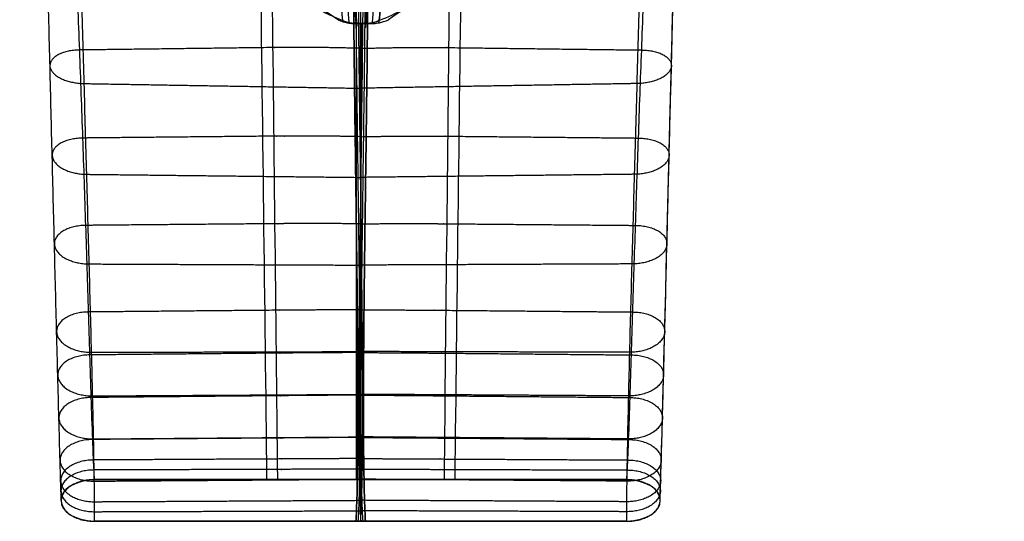
# Model space of a CAD drawing. Units: inches. Extents: x -36 to 67, y -177 to 136.
# Drawn here: x -10 to 64, y -177 to -139 of the extents above; entities that cross this region are included whole.
import ezdxf

# ---------------------------------------------------------------- set-up
doc = ezdxf.new("R2010")
doc.units = ezdxf.units.IN
doc.header["$LTSCALE"] = 0.03937
doc.header["$MEASUREMENT"] = 0
for name, color, linetype in [('IGES LEVEL 0', 43, 'Continuous'), ('NEW CURVES', 3, 'Continuous'), ('PREDEFINITO', 7, 'Continuous')]:
    doc.layers.add(name, color=color, linetype=linetype)

msp = doc.modelspace()

# ---------------------------------------------------------------- linework, layer by layer
at = {"layer": 'IGES LEVEL 0'}
for p, q in [((13.648, -136.422, 316.85), (13.937, -139.278, 312.569)), ((14.458, -139.435, 312.478), (14.211, -136.504, 316.901)), ((15.328, -139.482, 312.456), (15.328, -136.533, 316.917)), ((16.198, -139.435, 312.478), (16.446, -136.504, 316.901)), ((16.719, -139.278, 312.569), (17.008, -136.422, 316.85))]:
    msp.add_line(p, q, dxfattribs=at)
for points, degree, knots in [([(13.937, -139.278, 312.569), (13.779, -139.217, 312.603), (13.622, -139.153, 312.639), (13.312, -139.021, 312.715), (13.159, -138.954, 312.755), (12.932, -138.848, 312.818), (12.857, -138.812, 312.84), (12.708, -138.74, 312.884), (12.559, -138.666, 312.93), (12.376, -138.57, 312.988), (12.267, -138.511, 313.023), (12.194, -138.472, 313.047), (12.158, -138.452, 313.059), (11.978, -138.352, 313.119), (11.693, -138.187, 313.217), (11.347, -137.964, 313.347), (11.128, -137.811, 313.435), (11.045, -137.751, 313.469), (11.011, -137.726, 313.483), (10.995, -137.714, 313.49), (10.945, -137.677, 313.511), (10.847, -137.603, 313.553), (10.751, -137.527, 313.596), (10.625, -137.424, 313.653), (10.563, -137.372, 313.683), (10.38, -137.213, 313.771), (10.262, -137.103, 313.831), (10.036, -136.877, 313.954), (9.927, -136.761, 314.017), (9.77, -136.581, 314.113), (9.707, -136.505, 314.154), (9.645, -136.427, 314.195), (9.62, -136.396, 314.211), (9.608, -136.38, 314.22), (9.572, -136.333, 314.245), (9.5, -136.238, 314.295), (9.407, -136.109, 314.363), (9.34, -136.01, 314.415), (9.297, -135.943, 314.449), (9.275, -135.91, 314.467), (9.243, -135.859, 314.493), (9.227, -135.834, 314.506), (9.212, -135.808, 314.519), (9.204, -135.796, 314.526), (9.201, -135.791, 314.528), (9.196, -135.783, 314.533), (9.173, -135.745, 314.553), (9.151, -135.706, 314.573), (9.092, -135.603, 314.626), (9.053, -135.534, 314.662), (8.978, -135.394, 314.732), (8.931, -135.306, 314.775), (8.88, -135.208, 314.822), (8.863, -135.178, 314.836), (8.856, -135.164, 314.843), (8.851, -135.155, 314.847), (8.849, -135.151, 314.849), (8.828, -135.111, 314.868), (8.809, -135.076, 314.885), (8.64, -134.758, 315.036), (8.491, -134.474, 315.17), (8.346, -134.188, 315.305)], 3, [2.007438, 2.007438, 2.007438, 2.007438, 2.069938, 2.069938, 2.132438, 2.132438, 2.163688, 2.163688, 2.194938, 2.226188, 2.241813, 2.241813, 2.257438, 2.257438, 2.319938, 2.382438, 2.413688, 2.4215, 2.4215, 2.429313, 2.429313, 2.444938, 2.476188, 2.476188, 2.507438, 2.507438, 2.569938, 2.569938, 2.632438, 2.632438, 2.663688, 2.6715, 2.6715, 2.679313, 2.679313, 2.694938, 2.726188, 2.741813, 2.741813, 2.757438, 2.757438, 2.76525, 2.769156, 2.769156, 2.77111, 2.77111, 2.773063, 2.788688, 2.788688, 2.819938, 2.819938, 2.851188, 2.859, 2.862906, 2.86486, 2.86486, 2.866813, 2.866813, 2.882438, 2.882438, 3.007438, 3.007438, 3.007438, 3.007438]), ([(22.31, -134.188, 315.305), (22.166, -134.472, 315.171), (22.018, -134.754, 315.038), (21.717, -135.322, 314.768), (21.573, -135.607, 314.624), (21.055, -136.428, 314.198), (20.637, -136.902, 313.944), (19.198, -138.147, 313.253), (17.909, -138.814, 312.824), (16.719, -139.278, 312.569)], 3, [8, 8, 8, 8, 8.127044, 8.127044, 8.256023, 8.256023, 8.515897, 8.515897, 9, 9, 9, 9]), ([(14.78, -136.533, 316.917), (15.328, -136.533, 316.917), (15.877, -136.533, 316.917), (15.781, -138.01, 314.684), (15.679, -139.486, 312.45), (15.503, -139.484, 312.453), (15.328, -139.482, 312.456), (15.153, -139.484, 312.453), (14.978, -139.486, 312.45), (14.876, -138.01, 314.684), (14.78, -136.533, 316.917)], 2, [0, 0, 0, 1, 1, 1.002449, 1.002449, 2.002449, 2.002449, 3.002449, 3.002449, 3.004899, 3.004899, 3.004899])]:
    msp.add_open_spline(points, degree=degree, knots=knots, dxfattribs=at)
for points, weights, knots in [([(13.937, -139.278, 312.569), (13.847, -138.328, 313.997), (13.75, -137.376, 315.425), (13.648, -136.422, 316.85), (14.02, -136.495, 316.896), (14.398, -136.533, 316.918), (14.78, -136.533, 316.917), (14.844, -137.517, 315.428), (14.91, -138.502, 313.939), (14.978, -139.486, 312.45), (14.955, -139.486, 312.45), (14.933, -139.486, 312.45), (14.888, -139.485, 312.451), (14.82, -139.482, 312.452), (14.754, -139.477, 312.455), (14.621, -139.464, 312.462), (14.533, -139.45, 312.47), (14.403, -139.424, 312.485), (14.338, -139.409, 312.494), (14.262, -139.389, 312.505), (14.23, -139.379, 312.511), (14.209, -139.373, 312.514), (14.198, -139.37, 312.516), (14.102, -139.341, 312.533), (14.019, -139.311, 312.55), (13.937, -139.278, 312.569)], [1, 0.999995390084, 0.999995390084, 1, 0.995672736241, 0.995672736241, 1, 0.999999500004, 0.999999500004, 1, 1, 1, 1, 1, 1, 1, 1, 1, 1, 1, 1, 1, 1, 1, 1, 1], [0.268319, 0.268319, 0.268319, 0.268319, 0.275757, 0.275757, 0.275757, 0.50377, 0.50377, 0.50377, 0.50622, 0.50622, 0.50622, 0.56872, 0.56872, 0.63122, 0.75622, 0.75622, 1.00622, 1.00622, 1.131221, 1.193721, 1.224971, 1.224971, 1.256221, 1.256221, 1.50622, 1.50622, 1.50622, 1.50622]), ([(17.008, -136.422, 316.85), (16.906, -137.376, 315.425), (16.81, -138.328, 313.997), (16.719, -139.278, 312.569), (16.637, -139.311, 312.55), (16.554, -139.341, 312.533), (16.458, -139.37, 312.516), (16.447, -139.373, 312.514), (16.426, -139.379, 312.511), (16.394, -139.389, 312.505), (16.319, -139.409, 312.494), (16.254, -139.424, 312.485), (16.124, -139.45, 312.47), (16.036, -139.464, 312.462), (15.903, -139.477, 312.455), (15.836, -139.482, 312.452), (15.769, -139.485, 312.451), (15.724, -139.486, 312.45), (15.701, -139.486, 312.45), (15.679, -139.486, 312.45), (15.747, -138.502, 313.939), (15.813, -137.517, 315.428), (15.877, -136.533, 316.917), (16.258, -136.533, 316.918), (16.637, -136.495, 316.896), (17.008, -136.422, 316.85)], [1, 0.999995390084, 0.999995390084, 1, 1, 1, 1, 1, 1, 1, 1, 1, 1, 1, 1, 1, 1, 1, 1, 1, 0.999999500004, 0.999999500004, 1, 0.99567278081, 0.99567278081, 1], [2.865836, 2.865836, 2.865836, 2.865836, 2.873274, 2.873274, 2.873274, 3.123273, 3.123273, 3.154523, 3.154523, 3.185773, 3.248273, 3.373273, 3.373273, 3.623273, 3.623273, 3.748273, 3.810774, 3.810774, 3.873274, 3.873274, 3.873274, 3.875723, 3.875723, 3.875723, 4.103737, 4.103737, 4.103737, 4.103737])]:
    msp.add_rational_spline(points, weights, degree=3, knots=knots, dxfattribs=at)
at = {"layer": 'NEW CURVES'}
for p, q in [((15.273, -139.508, 312.441), (15.514, -139.501, 312.444)), ((15.273, -139.508, 312.441), (15.354, -139.506, 312.442)), ((15.514, -139.501, 312.444), (15.755, -139.506, 312.443)), ((14.854, -144.365, 317.471), (15.224, -144.374, 317.461)), ((15.773, -144.365, 317.471), (15.403, -144.374, 317.461)), ((14.941, -151.074, 314.171), (15.31, -151.08, 314.16)), ((15.686, -151.074, 314.171), (15.317, -151.08, 314.16)), ((15.026, -157.673, 310.729), (15.393, -157.676, 310.716)), ((15.601, -157.673, 310.729), (15.234, -157.676, 310.716)), ((15.09, -164.175, 307.18), (15.455, -164.174, 307.167)), ((15.537, -164.175, 307.18), (15.172, -164.174, 307.167)), ((15.104, -167.394, 305.377), (15.468, -167.392, 305.365)), ((15.523, -167.394, 305.377), (15.159, -167.392, 305.365)), ((15.1, -170.594, 303.562), (15.463, -170.591, 303.552)), ((15.527, -170.594, 303.562), (15.164, -170.591, 303.552)), ((-4.686, -173.807, 295.217), (15.314, -173.807, 295.217)), ((15.064, -173.777, 301.74), (15.425, -173.774, 301.732)), ((15.563, -173.777, 301.74), (15.202, -173.774, 301.732)), ((15.314, -173.807, 295.217), (35.314, -173.807, 295.217)), ((15.314, -176.939, 299.908), (15.314, -173.807, 295.217)), ((15.025, -175.362, 300.826), (15.386, -175.36, 300.821)), ((15.602, -175.362, 300.826), (15.241, -175.36, 300.821)), ((14.996, -176.152, 300.368), (15.356, -176.151, 300.365)), ((15.631, -176.152, 300.368), (15.271, -176.151, 300.365)), ((15.314, -176.939, 299.908), (-4.686, -176.939, 299.908)), ((14.954, -176.939, 299.908), (15.314, -176.939, 299.908)), ((15.314, -176.939, 299.908), (15.673, -176.939, 299.908)), ((35.314, -176.939, 299.908), (15.314, -176.939, 299.908))]:
    msp.add_line(p, q, dxfattribs=at)
at = {"layer": 'NEW CURVES', "extrusion": (0.999805, 0.017177, -0.009709)}
msp.add_arc((-31.756, 61.576, 2.391), 273.527, 111.6645, 121.31566, dxfattribs=at)
at = {"layer": 'NEW CURVES', "extrusion": (0.999829, -0.016486, 0.008405)}
msp.add_arc((-30.875, 60.628, 27.725), 274.309, 111.90638, 121.30754, dxfattribs=at)
at = {"layer": 'NEW CURVES', "extrusion": (0.999884, 0.013915, -0.006245)}
msp.add_arc((-32.118, 60.903, 4.787), 273.909, 111.99353, 121.17683, dxfattribs=at)
at = {"layer": 'NEW CURVES', "extrusion": (0.999895, -0.013468, 0.005403)}
msp.add_arc((-31.419, 60.209, 25.511), 274.505, 112.14717, 121.17087, dxfattribs=at)
at = {"layer": 'NEW CURVES', "extrusion": (0.161295, -0.207327, 0.964883)}
msp.add_arc((-93.834, -37.622, 332.666), 19.9, 16.44724, 24.01163, dxfattribs=at)
at = {"layer": 'NEW CURVES', "extrusion": (-0.172212, -0.202647, 0.96399)}
msp.add_arc((123.089, -13.089, 326.556), 20.25, 158.73515, 166.20529, dxfattribs=at)
at = {"layer": 'NEW CURVES', "extrusion": (0.005209, -0.425626, 0.904884)}
msp.add_arc((13.337, 9.778, 342.181), 3.191, 243.37859, 274.08041, dxfattribs=at)
at = {"layer": 'NEW CURVES', "extrusion": (0.999804, 0.009814, -0.017179)}
msp.add_arc((-13.374, 18.46, 8.533), 320.132, 113.23193, 120.10528, dxfattribs=at)
at = {"layer": 'NEW CURVES', "extrusion": (0.999804, -0.009813, 0.017177)}
msp.add_arc((-13.078, 17.943, 22.087), 320.121, 113.23136, 120.10536, dxfattribs=at)
at = {"layer": 'NEW CURVES', "extrusion": (-0.011149, -0.425467, 0.904905)}
msp.add_arc((19.558, 10.362, 341.911), 3.209, 267.24912, 297.83326, dxfattribs=at)
at = {"layer": 'NEW CURVES', "extrusion": (-5.34735e-14, 0.831599, 0.555377)}
msp.add_arc((4.516, 344.7, 19.419), 2.675, 273.65348, 3.23803, dxfattribs=at)
at = {"layer": 'NEW CURVES', "extrusion": (2.06698e-14, 0.831599, 0.555377)}
msp.add_arc((-35.143, 344.7, 19.419), 2.675, 176.76197, 266.34652, dxfattribs=at)
at = {"layer": 'NEW CURVES', "extrusion": (1.67538e-14, 0.831599, 0.555377)}
msp.add_arc((4.516, 345.002, 19.419), 2.675, 356.76197, 86.34652, dxfattribs=at)
at = {"layer": 'NEW CURVES', "extrusion": (4.262e-14, 0.831599, 0.555377)}
msp.add_arc((-35.143, 345.002, 19.419), 2.675, 93.65348, 183.23803, dxfattribs=at)
at = {"layer": 'NEW CURVES'}
msp.add_open_spline([(37.814, -175.373, 297.562), (37.986, -170.49, 302.077), (39.364, -113.93, 332.943), (40.579, -64.904, 339.366), (43.956, -8.487, 332.962), (45.191, 53.621, 299.464), (47.788, 93.639, 259.869), (51.094, 125.515, 206.09), (54.027, 135.443, 158.351), (58.084, 133.649, 93.242), (60.689, 128.491, 51.017), (63.682, 120.971, -0.002)], degree=3, dxfattribs=at)
for points, knots in [([(-7.186, -175.373, 297.562), (-7.195, -175.143, 297.775), (-7.203, -174.902, 297.976), (-7.218, -174.412, 298.366), (-7.226, -174.163, 298.556), (-7.248, -173.406, 299.113), (-7.263, -172.892, 299.471), (-7.307, -171.334, 300.521), (-7.336, -170.275, 301.193), (-7.393, -168.144, 302.51), (-7.421, -167.068, 303.153), (-7.478, -164.907, 304.421), (-7.506, -163.82, 305.046), (-7.59, -160.548, 306.896), (-7.645, -158.351, 308.1), (-7.757, -153.931, 310.464), (-7.812, -151.71, 311.623), (-7.923, -147.246, 313.903), (-7.978, -145.004, 315.022), (-8.09, -140.5, 317.22), (-8.145, -138.238, 318.299), (-8.257, -133.693, 320.411), (-8.313, -131.409, 321.445), (-8.425, -126.82, 323.457), (-8.482, -124.513, 324.436), (-8.596, -119.87, 326.324), (-8.653, -117.533, 327.23), (-8.769, -112.826, 328.95), (-8.827, -110.456, 329.765), (-8.947, -105.681, 331.285), (-9.009, -103.275, 331.992), (-9.136, -98.432, 333.279), (-9.201, -95.994, 333.859), (-9.339, -91.088, 334.882), (-9.411, -88.62, 335.324), (-9.564, -83.664, 336.063), (-9.644, -81.176, 336.361), (-9.815, -76.187, 336.819), (-9.906, -73.686, 336.979), (-10.1, -68.681, 337.184), (-10.203, -66.176, 337.228), (-10.312, -63.672, 337.228)], [0, 0, 0, 0, 0.924538, 0.924538, 1.849077, 1.849077, 3.698154, 3.698154, 7.396307, 7.396307, 11.094461, 11.094461, 14.792614, 14.792614, 22.188921, 22.188921, 29.585228, 29.585228, 36.981535, 36.981535, 44.377843, 44.377843, 51.77415, 51.77415, 59.170457, 59.170457, 66.566764, 66.566764, 73.963071, 73.963071, 81.359378, 81.359378, 88.755685, 88.755685, 96.151992, 96.151992, 103.548299, 103.548299, 110.944606, 110.944606, 118.340914, 118.340914, 118.340914, 118.340914]), ([(-4.686, -173.807, 295.217), (-4.701, -173.572, 295.42), (-4.715, -173.328, 295.614), (-4.739, -172.834, 295.991), (-4.751, -172.582, 296.175), (-4.784, -171.822, 296.715), (-4.804, -171.306, 297.064), (-4.862, -169.747, 298.09), (-4.898, -168.691, 298.749), (-4.967, -166.569, 300.043), (-5.001, -165.5, 300.677), (-5.068, -163.356, 301.929), (-5.101, -162.279, 302.546), (-5.202, -159.039, 304.377), (-5.271, -156.868, 305.57), (-5.413, -152.506, 307.917), (-5.487, -150.316, 309.069), (-5.64, -145.92, 311.334), (-5.72, -143.713, 312.447), (-5.886, -139.282, 314.633), (-5.973, -137.058, 315.705), (-6.151, -132.588, 317.806), (-6.242, -130.342, 318.834), (-6.429, -125.827, 320.837), (-6.524, -123.557, 321.811), (-6.716, -118.991, 323.691), (-6.813, -116.693, 324.594), (-7.006, -112.064, 326.31), (-7.102, -109.734, 327.123), (-7.296, -105.041, 328.642), (-7.392, -102.678, 329.348), (-7.586, -97.92, 330.633), (-7.683, -95.528, 331.213), (-7.879, -90.707, 332.234), (-7.977, -88.28, 332.675), (-8.175, -83.4, 333.412), (-8.274, -80.948, 333.707), (-8.476, -76.028, 334.158), (-8.578, -73.56, 334.313), (-8.787, -68.619, 334.499), (-8.894, -66.146, 334.531), (-9.003, -63.672, 334.513)], [0, 0, 0, 0, 0.924538, 0.924538, 1.849077, 1.849077, 3.698154, 3.698154, 7.396307, 7.396307, 11.094461, 11.094461, 14.792614, 14.792614, 22.188921, 22.188921, 29.585228, 29.585228, 36.981535, 36.981535, 44.377843, 44.377843, 51.77415, 51.77415, 59.170457, 59.170457, 66.566764, 66.566764, 73.963071, 73.963071, 81.359378, 81.359378, 88.755685, 88.755685, 96.151992, 96.151992, 103.548299, 103.548299, 110.944606, 110.944606, 118.340914, 118.340914, 118.340914, 118.340914]), ([(-4.686, -176.939, 299.908), (-4.684, -176.706, 300.115), (-4.684, -176.464, 300.312), (-4.684, -175.97, 300.696), (-4.686, -175.719, 300.883), (-4.691, -174.959, 301.432), (-4.697, -174.442, 301.787), (-4.718, -172.879, 302.828), (-4.738, -171.817, 303.496), (-4.78, -169.676, 304.806), (-4.804, -168.596, 305.447), (-4.854, -166.423, 306.712), (-4.881, -165.33, 307.335), (-4.964, -162.035, 309.18), (-5.024, -159.819, 310.382), (-5.147, -155.354, 312.738), (-5.21, -153.106, 313.893), (-5.337, -148.584, 316.158), (-5.401, -146.309, 317.269), (-5.528, -141.734, 319.445), (-5.591, -139.433, 320.51), (-5.717, -134.81, 322.59), (-5.779, -132.486, 323.605), (-5.903, -127.814, 325.576), (-5.965, -125.465, 326.533), (-6.09, -120.737, 328.374), (-6.152, -118.357, 329.256), (-6.279, -113.563, 330.929), (-6.343, -111.149, 331.72), (-6.475, -106.286, 333.194), (-6.541, -103.836, 333.878), (-6.678, -98.903, 335.122), (-6.747, -96.417, 335.682), (-6.891, -91.425, 336.665), (-6.964, -88.919, 337.088), (-7.118, -83.891, 337.795), (-7.198, -81.369, 338.078), (-7.364, -76.319, 338.514), (-7.45, -73.79, 338.667), (-7.627, -68.731, 338.862), (-7.717, -66.201, 338.905), (-7.808, -63.672, 338.907)], [0, 0, 0, 0, 0.924538, 0.924538, 1.849077, 1.849077, 3.698154, 3.698154, 7.396307, 7.396307, 11.094461, 11.094461, 14.792614, 14.792614, 22.188921, 22.188921, 29.585228, 29.585228, 36.981535, 36.981535, 44.377843, 44.377843, 51.77415, 51.77415, 59.170457, 59.170457, 66.566764, 66.566764, 73.963071, 73.963071, 81.359378, 81.359378, 88.755685, 88.755685, 96.151992, 96.151992, 103.548299, 103.548299, 110.944606, 110.944606, 118.340914, 118.340914, 118.340914, 118.340914]), ([(14.954, -176.939, 299.908), (14.971, -176.678, 300.062), (14.985, -176.415, 300.215), (15.007, -175.889, 300.521), (15.017, -175.625, 300.673), (15.042, -174.834, 301.131), (15.054, -174.306, 301.435), (15.084, -172.719, 302.348), (15.094, -171.658, 302.956), (15.106, -169.53, 304.169), (15.106, -168.463, 304.774), (15.102, -166.324, 305.98), (15.097, -165.251, 306.581), (15.075, -162.022, 308.376), (15.052, -159.856, 309.562), (15, -155.49, 311.896), (14.971, -153.291, 313.046), (14.911, -148.857, 315.297), (14.881, -146.62, 316.399), (14.826, -142.109, 318.544), (14.8, -139.831, 319.587), (14.763, -135.896, 321.315), (14.749, -134.245, 322.019), (14.732, -131.925, 322.977), (14.728, -131.263, 323.246), (14.709, -128.27, 324.45), (14.699, -125.921, 325.35), (14.685, -121.183, 327.069), (14.681, -118.793, 327.888), (14.677, -113.974, 329.431), (14.678, -111.543, 330.156), (14.685, -106.639, 331.498), (14.69, -104.163, 332.115), (14.706, -99.172, 333.225), (14.717, -96.647, 333.717), (14.743, -91.591, 334.556), (14.756, -89.056, 334.906), (14.782, -83.981, 335.476), (14.795, -81.441, 335.696), (14.818, -76.359, 336.01), (14.83, -73.819, 336.105), (14.858, -68.742, 336.178), (14.874, -66.205, 336.155), (14.897, -63.672, 336.077)], [0, 0, 0, 0, 0.924538, 0.924538, 1.849077, 1.849077, 3.698154, 3.698154, 7.396307, 7.396307, 11.094461, 11.094461, 14.792614, 14.792614, 22.188921, 22.188921, 29.585228, 29.585228, 36.981535, 36.981535, 44.377843, 44.377843, 49.671475, 49.671475, 51.774149, 51.774149, 59.170456, 59.170456, 66.566763, 66.566763, 73.963071, 73.963071, 81.359378, 81.359378, 88.755685, 88.755685, 96.151992, 96.151992, 103.548299, 103.548299, 110.944606, 110.944606, 118.340914, 118.340914, 118.340914, 118.340914]), ([(14.897, -63.672, 336.077), (14.874, -66.205, 336.155), (14.858, -68.742, 336.178), (14.83, -73.819, 336.105), (14.818, -76.359, 336.01), (14.795, -81.441, 335.696), (14.782, -83.981, 335.476), (14.756, -89.056, 334.906), (14.743, -91.591, 334.556), (14.717, -96.647, 333.717), (14.706, -99.172, 333.225), (14.69, -104.163, 332.115), (14.685, -106.639, 331.498), (14.678, -111.543, 330.156), (14.677, -113.974, 329.431), (14.681, -118.793, 327.888), (14.685, -121.183, 327.069), (14.699, -125.921, 325.35), (14.709, -128.27, 324.45), (14.738, -132.931, 322.576), (14.757, -135.244, 321.602), (14.8, -139.831, 319.587), (14.826, -142.109, 318.544), (14.881, -146.62, 316.399), (14.911, -148.857, 315.297), (14.971, -153.291, 313.046), (15, -155.49, 311.896), (15.052, -159.856, 309.562), (15.075, -162.022, 308.376), (15.097, -165.251, 306.581), (15.102, -166.324, 305.98), (15.106, -168.463, 304.774), (15.106, -169.53, 304.169), (15.094, -171.658, 302.956), (15.084, -172.719, 302.348), (15.054, -174.306, 301.435), (15.042, -174.834, 301.131), (15.017, -175.625, 300.673), (15.007, -175.889, 300.521), (14.985, -176.415, 300.215), (14.971, -176.678, 300.062), (14.954, -176.939, 299.908)], [-118.340914, -118.340914, -118.340914, -118.340914, -110.944606, -110.944606, -103.548299, -103.548299, -96.151992, -96.151992, -88.755685, -88.755685, -81.359378, -81.359378, -73.963071, -73.963071, -66.566764, -66.566764, -59.170457, -59.170457, -51.77415, -51.77415, -44.377843, -44.377843, -36.981535, -36.981535, -29.585228, -29.585228, -22.188921, -22.188921, -14.792614, -14.792614, -11.094461, -11.094461, -7.396307, -7.396307, -3.698154, -3.698154, -1.849077, -1.849077, -0.924538, -0.924538, 0, 0, 0, 0]), ([(15.134, -176.939, 299.908), (15.151, -176.677, 300.061), (15.164, -176.414, 300.214), (15.187, -175.888, 300.519), (15.197, -175.625, 300.671), (15.222, -174.833, 301.128), (15.235, -174.305, 301.432), (15.265, -172.717, 302.344), (15.275, -171.657, 302.951), (15.287, -169.529, 304.163), (15.288, -168.462, 304.768), (15.284, -166.323, 305.974), (15.279, -165.25, 306.575), (15.258, -162.022, 308.37), (15.236, -159.856, 309.555), (15.184, -155.492, 311.89), (15.155, -153.294, 313.04), (15.096, -148.86, 315.291), (15.066, -146.624, 316.394), (15.011, -142.114, 318.539), (14.986, -139.837, 319.582), (14.943, -135.25, 321.597), (14.925, -132.938, 322.571), (14.897, -128.277, 324.445), (14.887, -125.928, 325.346), (14.874, -121.189, 327.065), (14.871, -118.8, 327.883), (14.868, -113.98, 329.426), (14.87, -111.549, 330.151), (14.878, -106.644, 331.493), (14.884, -104.169, 332.11), (14.902, -99.177, 333.219), (14.914, -96.651, 333.711), (14.941, -91.594, 334.55), (14.955, -89.059, 334.9), (14.983, -83.983, 335.47), (14.996, -81.443, 335.689), (15.022, -76.361, 336.003), (15.035, -73.82, 336.098), (15.064, -68.742, 336.17), (15.082, -66.205, 336.147), (15.106, -63.672, 336.068)], [0, 0, 0, 0, 0.924538, 0.924538, 1.849077, 1.849077, 3.698154, 3.698154, 7.396307, 7.396307, 11.094461, 11.094461, 14.792614, 14.792614, 22.188921, 22.188921, 29.585228, 29.585228, 36.981535, 36.981535, 44.377843, 44.377843, 51.77415, 51.77415, 59.170457, 59.170457, 66.566764, 66.566764, 73.963071, 73.963071, 81.359378, 81.359378, 88.755685, 88.755685, 96.151992, 96.151992, 103.548299, 103.548299, 110.944606, 110.944606, 118.340914, 118.340914, 118.340914, 118.340914]), ([(15.314, -176.939, 299.908), (15.331, -176.677, 300.061), (15.344, -176.414, 300.213), (15.367, -175.887, 300.517), (15.377, -175.624, 300.669), (15.403, -174.832, 301.125), (15.415, -174.304, 301.429), (15.446, -172.716, 302.34), (15.456, -171.655, 302.946), (15.469, -169.528, 304.157), (15.47, -168.461, 304.762), (15.467, -166.322, 305.967), (15.462, -165.25, 306.568), (15.441, -162.023, 308.363), (15.419, -159.857, 309.548), (15.368, -155.494, 311.884), (15.339, -153.296, 313.034), (15.281, -148.864, 315.286), (15.251, -146.628, 316.388), (15.197, -142.119, 318.534), (15.172, -139.842, 319.577), (15.13, -135.256, 321.593), (15.112, -132.944, 322.567), (15.085, -128.283, 324.441), (15.076, -125.934, 325.341), (15.064, -121.196, 327.06), (15.061, -118.807, 327.878), (15.06, -113.987, 329.421), (15.062, -111.555, 330.146), (15.071, -106.65, 331.488), (15.078, -104.174, 332.105), (15.097, -99.182, 333.214), (15.11, -96.655, 333.706), (15.139, -91.598, 334.544), (15.154, -89.062, 334.894), (15.184, -83.986, 335.463), (15.198, -81.445, 335.682), (15.226, -76.362, 335.996), (15.239, -73.821, 336.09), (15.271, -68.743, 336.161), (15.29, -66.205, 336.138), (15.315, -63.672, 336.058)], [0, 0, 0, 0, 0.924538, 0.924538, 1.849077, 1.849077, 3.698154, 3.698154, 7.396307, 7.396307, 11.094461, 11.094461, 14.792614, 14.792614, 22.188921, 22.188921, 29.585228, 29.585228, 36.981535, 36.981535, 44.377843, 44.377843, 51.77415, 51.77415, 59.170457, 59.170457, 66.566764, 66.566764, 73.963071, 73.963071, 81.359378, 81.359378, 88.755685, 88.755685, 96.151992, 96.151992, 103.548299, 103.548299, 110.944606, 110.944606, 118.340914, 118.340914, 118.340914, 118.340914]), ([(15.312, -63.672, 336.058), (15.338, -66.205, 336.138), (15.356, -68.743, 336.161), (15.388, -73.821, 336.09), (15.401, -76.362, 335.996), (15.429, -81.445, 335.682), (15.443, -83.986, 335.463), (15.473, -89.062, 334.894), (15.488, -91.598, 334.544), (15.517, -96.655, 333.706), (15.53, -99.182, 333.214), (15.549, -104.174, 332.105), (15.556, -106.65, 331.488), (15.565, -111.555, 330.146), (15.567, -113.987, 329.421), (15.566, -118.807, 327.878), (15.563, -121.196, 327.06), (15.551, -125.934, 325.341), (15.542, -128.283, 324.441), (15.515, -132.944, 322.567), (15.497, -135.256, 321.593), (15.455, -139.842, 319.577), (15.43, -142.119, 318.534), (15.376, -146.628, 316.388), (15.346, -148.864, 315.286), (15.288, -153.296, 313.034), (15.259, -155.494, 311.884), (15.208, -159.857, 309.548), (15.186, -162.023, 308.363), (15.165, -165.25, 306.568), (15.16, -166.322, 305.967), (15.157, -168.461, 304.762), (15.158, -169.528, 304.157), (15.171, -171.655, 302.946), (15.181, -172.716, 302.34), (15.212, -174.304, 301.429), (15.224, -174.832, 301.125), (15.25, -175.624, 300.669), (15.26, -175.887, 300.517), (15.283, -176.414, 300.213), (15.296, -176.677, 300.061), (15.314, -176.939, 299.908)], [-118.340914, -118.340914, -118.340914, -118.340914, -110.944606, -110.944606, -103.548299, -103.548299, -96.151992, -96.151992, -88.755685, -88.755685, -81.359378, -81.359378, -73.963071, -73.963071, -66.566764, -66.566764, -59.170457, -59.170457, -51.77415, -51.77415, -44.377843, -44.377843, -36.981535, -36.981535, -29.585228, -29.585228, -22.188921, -22.188921, -14.792614, -14.792614, -11.094461, -11.094461, -7.396307, -7.396307, -3.698154, -3.698154, -1.849077, -1.849077, -0.924538, -0.924538, 0, 0, 0, 0]), ([(15.493, -176.939, 299.908), (15.476, -176.677, 300.061), (15.463, -176.414, 300.214), (15.44, -175.888, 300.519), (15.43, -175.625, 300.671), (15.405, -174.833, 301.128), (15.392, -174.305, 301.432), (15.362, -172.717, 302.344), (15.352, -171.657, 302.951), (15.34, -169.529, 304.163), (15.339, -168.462, 304.768), (15.343, -166.323, 305.974), (15.348, -165.25, 306.575), (15.369, -162.022, 308.37), (15.391, -159.856, 309.555), (15.443, -155.492, 311.89), (15.472, -153.294, 313.04), (15.531, -148.86, 315.291), (15.561, -146.624, 316.394), (15.616, -142.114, 318.539), (15.641, -139.837, 319.582), (15.684, -135.25, 321.597), (15.702, -132.938, 322.571), (15.73, -128.277, 324.445), (15.74, -125.928, 325.346), (15.753, -121.189, 327.065), (15.756, -118.8, 327.883), (15.759, -113.98, 329.426), (15.757, -111.549, 330.151), (15.749, -106.644, 331.493), (15.743, -104.169, 332.11), (15.725, -99.177, 333.219), (15.713, -96.651, 333.711), (15.686, -91.594, 334.55), (15.672, -89.059, 334.9), (15.644, -83.983, 335.47), (15.631, -81.443, 335.689), (15.605, -76.361, 336.003), (15.592, -73.82, 336.098), (15.563, -68.742, 336.17), (15.545, -66.205, 336.147), (15.521, -63.672, 336.068)], [0, 0, 0, 0, 0.924538, 0.924538, 1.849077, 1.849077, 3.698154, 3.698154, 7.396307, 7.396307, 11.094461, 11.094461, 14.792614, 14.792614, 22.188921, 22.188921, 29.585228, 29.585228, 36.981535, 36.981535, 44.377843, 44.377843, 51.77415, 51.77415, 59.170457, 59.170457, 66.566764, 66.566764, 73.963071, 73.963071, 81.359378, 81.359378, 88.755685, 88.755685, 96.151992, 96.151992, 103.548299, 103.548299, 110.944606, 110.944606, 118.340914, 118.340914, 118.340914, 118.340914]), ([(15.73, -63.672, 336.077), (15.753, -66.205, 336.155), (15.769, -68.742, 336.178), (15.797, -73.819, 336.105), (15.809, -76.359, 336.01), (15.833, -81.441, 335.696), (15.845, -83.981, 335.476), (15.871, -89.056, 334.906), (15.885, -91.591, 334.556), (15.91, -96.647, 333.717), (15.921, -99.172, 333.225), (15.937, -104.163, 332.115), (15.942, -106.639, 331.498), (15.949, -111.543, 330.156), (15.95, -113.974, 329.431), (15.946, -118.793, 327.888), (15.942, -121.183, 327.069), (15.928, -125.921, 325.35), (15.918, -128.27, 324.45), (15.899, -131.264, 323.246), (15.895, -131.926, 322.976), (15.878, -134.246, 322.019), (15.864, -135.897, 321.315), (15.827, -139.831, 319.587), (15.801, -142.109, 318.544), (15.746, -146.62, 316.399), (15.716, -148.857, 315.297), (15.656, -153.291, 313.046), (15.627, -155.49, 311.896), (15.575, -159.856, 309.562), (15.552, -162.022, 308.376), (15.53, -165.251, 306.581), (15.525, -166.324, 305.98), (15.521, -168.463, 304.774), (15.522, -169.53, 304.169), (15.533, -171.658, 302.956), (15.543, -172.719, 302.348), (15.573, -174.306, 301.435), (15.585, -174.834, 301.131), (15.61, -175.625, 300.673), (15.62, -175.889, 300.521), (15.642, -176.415, 300.215), (15.656, -176.678, 300.062), (15.673, -176.939, 299.908)], [-118.340914, -118.340914, -118.340914, -118.340914, -110.944606, -110.944606, -103.548299, -103.548299, -96.151992, -96.151992, -88.755685, -88.755685, -81.359378, -81.359378, -73.963071, -73.963071, -66.566763, -66.566763, -59.170456, -59.170456, -51.774149, -51.774149, -49.668981, -49.668981, -44.377843, -44.377843, -36.981535, -36.981535, -29.585228, -29.585228, -22.188921, -22.188921, -14.792614, -14.792614, -11.094461, -11.094461, -7.396307, -7.396307, -3.698154, -3.698154, -1.849077, -1.849077, -0.924538, -0.924538, 0, 0, 0, 0]), ([(15.673, -176.939, 299.908), (15.656, -176.678, 300.062), (15.642, -176.415, 300.215), (15.62, -175.889, 300.521), (15.61, -175.625, 300.673), (15.585, -174.834, 301.131), (15.573, -174.306, 301.435), (15.543, -172.719, 302.348), (15.533, -171.658, 302.956), (15.522, -169.53, 304.169), (15.521, -168.463, 304.774), (15.525, -166.324, 305.98), (15.53, -165.251, 306.581), (15.552, -162.022, 308.376), (15.575, -159.856, 309.562), (15.627, -155.49, 311.896), (15.656, -153.291, 313.046), (15.716, -148.857, 315.297), (15.746, -146.62, 316.399), (15.801, -142.109, 318.544), (15.827, -139.831, 319.587), (15.87, -135.244, 321.602), (15.889, -132.931, 322.576), (15.918, -128.27, 324.45), (15.928, -125.921, 325.35), (15.942, -121.183, 327.069), (15.946, -118.793, 327.888), (15.95, -113.974, 329.431), (15.949, -111.543, 330.156), (15.942, -106.639, 331.498), (15.937, -104.163, 332.115), (15.921, -99.172, 333.225), (15.91, -96.647, 333.717), (15.885, -91.591, 334.556), (15.871, -89.056, 334.906), (15.845, -83.981, 335.476), (15.833, -81.441, 335.696), (15.809, -76.359, 336.01), (15.797, -73.819, 336.105), (15.769, -68.742, 336.178), (15.753, -66.205, 336.155), (15.73, -63.672, 336.077)], [0, 0, 0, 0, 0.924538, 0.924538, 1.849077, 1.849077, 3.698154, 3.698154, 7.396307, 7.396307, 11.094461, 11.094461, 14.792614, 14.792614, 22.188921, 22.188921, 29.585228, 29.585228, 36.981535, 36.981535, 44.377843, 44.377843, 51.77415, 51.77415, 59.170457, 59.170457, 66.566764, 66.566764, 73.963071, 73.963071, 81.359378, 81.359378, 88.755685, 88.755685, 96.151992, 96.151992, 103.548299, 103.548299, 110.944606, 110.944606, 118.340914, 118.340914, 118.340914, 118.340914]), ([(35.314, -176.939, 299.908), (35.311, -176.706, 300.115), (35.311, -176.464, 300.312), (35.311, -175.97, 300.696), (35.313, -175.719, 300.883), (35.318, -174.959, 301.432), (35.324, -174.442, 301.787), (35.346, -172.879, 302.828), (35.365, -171.817, 303.496), (35.407, -169.676, 304.806), (35.431, -168.596, 305.447), (35.481, -166.423, 306.712), (35.508, -165.33, 307.335), (35.591, -162.035, 309.18), (35.651, -159.819, 310.382), (35.774, -155.354, 312.738), (35.837, -153.106, 313.893), (35.964, -148.584, 316.158), (36.028, -146.309, 317.269), (36.155, -141.734, 319.445), (36.218, -139.433, 320.51), (36.344, -134.81, 322.59), (36.406, -132.486, 323.605), (36.53, -127.814, 325.576), (36.592, -125.465, 326.533), (36.717, -120.737, 328.374), (36.779, -118.357, 329.256), (36.906, -113.563, 330.929), (36.97, -111.149, 331.72), (37.102, -106.286, 333.194), (37.168, -103.836, 333.878), (37.305, -98.903, 335.122), (37.374, -96.417, 335.682), (37.518, -91.425, 336.665), (37.591, -88.919, 337.088), (37.745, -83.891, 337.795), (37.825, -81.369, 338.078), (37.991, -76.319, 338.514), (38.077, -73.79, 338.667), (38.254, -68.731, 338.862), (38.344, -66.201, 338.905), (38.435, -63.672, 338.907)], [0, 0, 0, 0, 0.924538, 0.924538, 1.849077, 1.849077, 3.698154, 3.698154, 7.396307, 7.396307, 11.094461, 11.094461, 14.792614, 14.792614, 22.188921, 22.188921, 29.585228, 29.585228, 36.981535, 36.981535, 44.377843, 44.377843, 51.77415, 51.77415, 59.170457, 59.170457, 66.566764, 66.566764, 73.963071, 73.963071, 81.359378, 81.359378, 88.755685, 88.755685, 96.151992, 96.151992, 103.548299, 103.548299, 110.944606, 110.944606, 118.340914, 118.340914, 118.340914, 118.340914]), ([(35.314, -173.807, 295.217), (35.329, -173.572, 295.42), (35.342, -173.328, 295.614), (35.366, -172.834, 295.991), (35.378, -172.582, 296.175), (35.411, -171.822, 296.715), (35.431, -171.306, 297.064), (35.489, -169.747, 298.09), (35.525, -168.691, 298.749), (35.594, -166.569, 300.043), (35.628, -165.5, 300.677), (35.695, -163.356, 301.929), (35.728, -162.279, 302.546), (35.829, -159.039, 304.377), (35.898, -156.868, 305.57), (36.04, -152.506, 307.917), (36.114, -150.316, 309.069), (36.267, -145.92, 311.334), (36.347, -143.713, 312.447), (36.513, -139.282, 314.633), (36.6, -137.058, 315.705), (36.778, -132.588, 317.806), (36.869, -130.342, 318.834), (37.056, -125.827, 320.837), (37.151, -123.557, 321.811), (37.343, -118.991, 323.691), (37.44, -116.693, 324.594), (37.633, -112.064, 326.31), (37.729, -109.734, 327.123), (37.923, -105.041, 328.642), (38.019, -102.678, 329.348), (38.213, -97.92, 330.633), (38.31, -95.528, 331.213), (38.506, -90.707, 332.234), (38.604, -88.28, 332.675), (38.802, -83.4, 333.412), (38.901, -80.948, 333.707), (39.103, -76.028, 334.158), (39.205, -73.56, 334.313), (39.414, -68.619, 334.499), (39.521, -66.146, 334.531), (39.63, -63.672, 334.513)], [0, 0, 0, 0, 0.924538, 0.924538, 1.849077, 1.849077, 3.698154, 3.698154, 7.396307, 7.396307, 11.094461, 11.094461, 14.792614, 14.792614, 22.188921, 22.188921, 29.585228, 29.585228, 36.981535, 36.981535, 44.377843, 44.377843, 51.77415, 51.77415, 59.170457, 59.170457, 66.566764, 66.566764, 73.963071, 73.963071, 81.359378, 81.359378, 88.755685, 88.755685, 96.151992, 96.151992, 103.548299, 103.548299, 110.944606, 110.944606, 118.340914, 118.340914, 118.340914, 118.340914]), ([(37.814, -175.373, 297.562), (37.822, -175.143, 297.775), (37.83, -174.902, 297.976), (37.845, -174.412, 298.366), (37.853, -174.163, 298.556), (37.875, -173.406, 299.113), (37.89, -172.892, 299.471), (37.934, -171.334, 300.521), (37.963, -170.275, 301.193), (38.02, -168.144, 302.51), (38.048, -167.068, 303.153), (38.105, -164.907, 304.421), (38.133, -163.82, 305.046), (38.217, -160.548, 306.896), (38.272, -158.351, 308.1), (38.384, -153.931, 310.464), (38.439, -151.71, 311.623), (38.55, -147.246, 313.903), (38.605, -145.004, 315.022), (38.717, -140.5, 317.22), (38.772, -138.238, 318.299), (38.884, -133.693, 320.411), (38.94, -131.409, 321.445), (39.052, -126.82, 323.457), (39.109, -124.513, 324.436), (39.223, -119.87, 326.324), (39.28, -117.533, 327.23), (39.396, -112.826, 328.95), (39.454, -110.456, 329.765), (39.574, -105.681, 331.285), (39.636, -103.275, 331.992), (39.763, -98.432, 333.279), (39.828, -95.994, 333.859), (39.966, -91.088, 334.882), (40.038, -88.62, 335.324), (40.191, -83.664, 336.063), (40.271, -81.176, 336.361), (40.442, -76.187, 336.819), (40.533, -73.686, 336.979), (40.727, -68.681, 337.184), (40.83, -66.176, 337.228), (40.939, -63.672, 337.228)], [0, 0, 0, 0, 0.924538, 0.924538, 1.849077, 1.849077, 3.698154, 3.698154, 7.396307, 7.396307, 11.094461, 11.094461, 14.792614, 14.792614, 22.188921, 22.188921, 29.585228, 29.585228, 36.981535, 36.981535, 44.377843, 44.377843, 51.77415, 51.77415, 59.170457, 59.170457, 66.566764, 66.566764, 73.963071, 73.963071, 81.359378, 81.359378, 88.755685, 88.755685, 96.151992, 96.151992, 103.548299, 103.548299, 110.944606, 110.944606, 118.340914, 118.340914, 118.340914, 118.340914])]:
    msp.add_open_spline(points, degree=3, knots=knots, dxfattribs=at)
for points, weights, knots in [([(15.351, -141.377, 311.652), (12.029, -141.275, 311.703), (8.709, -141.315, 312.041), (8.284, -141.32, 312.085), (7.859, -141.325, 312.129), (1.028, -141.411, 312.835), (-5.803, -141.498, 313.54), (-8.199, -141.522, 313.776), (-8.034, -142.752, 316.121), (-7.869, -143.981, 318.467), (-5.464, -144.021, 318.357), (4.695, -144.193, 317.914), (14.854, -144.365, 317.471)], [1, 0.995210080655, 1, 1, 1, 1, 1, 0.718296249102, 1, 0.718296249102, 1, 1, 1], [0, 0, 0, 8.143433, 8.143433, 9.189963, 9.189963, 26.001279, 26.001279, 29.288513, 29.288513, 32.575748, 32.575748, 55.456461, 55.456461, 55.456461]), ([(15.276, -141.377, 311.652), (18.598, -141.275, 311.703), (21.918, -141.315, 312.041), (22.343, -141.32, 312.085), (22.768, -141.325, 312.129), (29.599, -141.411, 312.835), (36.43, -141.498, 313.54), (38.826, -141.522, 313.776), (38.661, -142.752, 316.121), (38.496, -143.981, 318.467), (36.092, -144.021, 318.357), (25.932, -144.193, 317.914), (15.773, -144.365, 317.471)], [1, 0.995210080655, 1, 1, 1, 1, 1, 0.718296249102, 1, 0.718296249102, 1, 1, 1], [0, 0, 0, 8.143433, 8.143433, 9.189963, 9.189963, 26.001279, 26.001279, 29.288513, 29.288513, 32.575748, 32.575748, 55.456461, 55.456461, 55.456461]), ([(15.338, -148.017, 308.687), (12.06, -147.948, 308.764), (8.782, -147.978, 309.028), (8.362, -147.982, 309.063), (7.941, -147.986, 309.097), (1.189, -148.052, 309.649), (-5.563, -148.118, 310.202), (-8.01, -148.138, 310.393), (-7.867, -149.478, 312.763), (-7.725, -150.818, 315.133), (-5.273, -150.845, 315.026), (4.834, -150.96, 314.599), (14.941, -151.074, 314.171)], [1, 0.996773106968, 1, 1, 1, 1, 1, 0.714644949045, 1, 0.714644949045, 1, 1, 1], [0, 0, 0, 8.143433, 8.143433, 9.189963, 9.189963, 26.001279, 26.001279, 29.288513, 29.288513, 32.575748, 32.575748, 55.456461, 55.456461, 55.456461]), ([(15.289, -148.017, 308.687), (18.567, -147.948, 308.764), (21.845, -147.978, 309.028), (22.265, -147.982, 309.063), (22.686, -147.986, 309.097), (29.438, -148.052, 309.649), (36.19, -148.118, 310.202), (38.637, -148.138, 310.393), (38.494, -149.478, 312.763), (38.352, -150.818, 315.133), (35.9, -150.845, 315.026), (25.793, -150.96, 314.599), (15.686, -151.074, 314.171)], [1, 0.996773106968, 1, 1, 1, 1, 1, 0.714644949045, 1, 0.714644949045, 1, 1, 1], [0, 0, 0, 8.143433, 8.143433, 9.189963, 9.189963, 26.001279, 26.001279, 29.288513, 29.288513, 32.575748, 32.575748, 55.456461, 55.456461, 55.456461]), ([(15.326, -154.569, 305.527), (12.088, -154.535, 305.625), (8.848, -154.562, 305.831), (8.432, -154.566, 305.858), (8.017, -154.57, 305.884), (1.337, -154.628, 306.314), (-5.342, -154.687, 306.744), (-7.828, -154.706, 306.898), (-7.701, -156.141, 309.282), (-7.574, -157.576, 311.665), (-5.085, -157.586, 311.56), (4.97, -157.63, 311.144), (15.026, -157.673, 310.729)], [1, 0.998094116303, 1, 1, 1, 1, 1, 0.711559011578, 1, 0.711559011578, 1, 1, 1], [0, 0, 0, 8.143433, 8.143433, 9.189963, 9.189963, 26.001279, 26.001279, 29.288513, 29.288513, 32.575748, 32.575748, 55.456461, 55.456461, 55.456461]), ([(15.301, -154.569, 305.527), (18.539, -154.535, 305.625), (21.779, -154.562, 305.831), (22.195, -154.566, 305.858), (22.61, -154.57, 305.884), (29.29, -154.628, 306.314), (35.969, -154.687, 306.744), (38.455, -154.706, 306.898), (38.328, -156.141, 309.282), (38.201, -157.576, 311.665), (35.712, -157.586, 311.56), (25.657, -157.63, 311.144), (15.601, -157.673, 310.729)], [1, 0.998094116303, 1, 1, 1, 1, 1, 0.711559011578, 1, 0.711559011578, 1, 1, 1], [0, 0, 0, 8.143433, 8.143433, 9.189963, 9.189963, 26.001279, 26.001279, 29.288513, 29.288513, 32.575748, 32.575748, 55.456461, 55.456461, 55.456461]), ([(15.317, -161.042, 302.203), (12.114, -161.041, 302.311), (8.91, -161.07, 302.467), (8.498, -161.074, 302.487), (8.087, -161.078, 302.507), (1.476, -161.138, 302.832), (-5.135, -161.199, 303.156), (-7.646, -161.22, 303.277), (-7.534, -162.73, 305.662), (-7.421, -164.239, 308.048), (-4.909, -164.232, 307.95), (5.09, -164.203, 307.565), (15.09, -164.175, 307.18)], [1, 0.999112604416, 1, 1, 1, 1, 1, 0.709179777348, 1, 0.709179777348, 1, 1, 1], [0, 0, 0, 8.143433, 8.143433, 9.189963, 9.189963, 26.001279, 26.001279, 29.288513, 29.288513, 32.575748, 32.575748, 55.456461, 55.456461, 55.456461]), ([(15.31, -161.042, 302.203), (18.513, -161.041, 302.311), (21.717, -161.07, 302.467), (22.129, -161.074, 302.487), (22.54, -161.078, 302.507), (29.151, -161.138, 302.832), (35.762, -161.199, 303.156), (38.273, -161.22, 303.277), (38.161, -162.73, 305.662), (38.048, -164.239, 308.048), (35.536, -164.232, 307.95), (25.537, -164.203, 307.565), (15.537, -164.175, 307.18)], [1, 0.999112604416, 1, 1, 1, 1, 1, 0.709179777348, 1, 0.709179777348, 1, 1, 1], [0, 0, 0, 8.143433, 8.143433, 9.189963, 9.189963, 26.001279, 26.001279, 29.288513, 29.288513, 32.575748, 32.575748, 55.456461, 55.456461, 55.456461]), ([(15.314, -164.252, 300.492), (12.128, -164.265, 300.595), (8.94, -164.295, 300.726), (8.531, -164.299, 300.743), (8.121, -164.303, 300.76), (1.544, -164.366, 301.031), (-5.034, -164.428, 301.303), (-7.552, -164.451, 301.406), (-7.45, -165.988, 303.787), (-7.347, -167.524, 306.169), (-4.829, -167.51, 306.08), (5.138, -167.452, 305.728), (15.104, -167.394, 305.377)], [1, 0.999489495438, 1, 1, 1, 1, 1, 0.708299342899, 1, 0.708299342899, 1, 1, 1], [0, 0, 0, 8.143433, 8.143433, 9.189963, 9.189963, 26.001279, 26.001279, 29.288513, 29.288513, 32.575748, 32.575748, 55.456461, 55.456461, 55.456461]), ([(15.313, -164.252, 300.492), (18.499, -164.265, 300.595), (21.687, -164.295, 300.726), (22.096, -164.299, 300.743), (22.506, -164.303, 300.76), (29.083, -164.366, 301.031), (35.661, -164.428, 301.303), (38.179, -164.451, 301.406), (38.077, -165.988, 303.787), (37.974, -167.524, 306.169), (35.456, -167.51, 306.08), (25.489, -167.452, 305.728), (15.523, -167.394, 305.377)], [1, 0.999489495438, 1, 1, 1, 1, 1, 0.708299342899, 1, 0.708299342899, 1, 1, 1], [0, 0, 0, 8.143433, 8.143433, 9.189963, 9.189963, 26.001279, 26.001279, 29.288513, 29.288513, 32.575748, 32.575748, 55.456461, 55.456461, 55.456461]), ([(15.313, -167.449, 298.754), (12.142, -167.47, 298.844), (8.972, -167.5, 298.946), (8.564, -167.504, 298.959), (8.157, -167.508, 298.972), (1.612, -167.569, 299.184), (-4.932, -167.63, 299.396), (-7.451, -167.653, 299.477), (-7.365, -169.21, 301.852), (-7.278, -170.766, 304.226), (-4.759, -170.746, 304.151), (5.171, -170.67, 303.857), (15.1, -170.594, 303.562)], [1, 0.999768067063, 1, 1, 1, 1, 1, 0.707648587001, 1, 0.707648587001, 1, 1, 1], [0, 0, 0, 8.143433, 8.143433, 9.189963, 9.189963, 26.001279, 26.001279, 29.288513, 29.288513, 32.575748, 32.575748, 55.456461, 55.456461, 55.456461]), ([(15.314, -167.449, 298.754), (18.485, -167.47, 298.844), (21.655, -167.5, 298.946), (22.063, -167.504, 298.959), (22.47, -167.508, 298.972), (29.015, -167.569, 299.184), (35.559, -167.63, 299.396), (38.078, -167.653, 299.477), (37.992, -169.21, 301.852), (37.905, -170.766, 304.226), (35.386, -170.746, 304.151), (25.457, -170.67, 303.857), (15.527, -170.594, 303.562)], [1, 0.999768067063, 1, 1, 1, 1, 1, 0.707648587001, 1, 0.707648587001, 1, 1, 1], [0, 0, 0, 8.143433, 8.143433, 9.189963, 9.189963, 26.001279, 26.001279, 29.288513, 29.288513, 32.575748, 32.575748, 55.456461, 55.456461, 55.456461]), ([(15.312, -170.633, 296.994), (12.159, -170.655, 297.056), (9.006, -170.679, 297.121), (8.601, -170.682, 297.129), (8.195, -170.686, 297.137), (1.686, -170.736, 297.272), (-4.823, -170.786, 297.406), (-7.337, -170.805, 297.458), (-7.278, -172.372, 299.821), (-7.218, -173.939, 302.184), (-4.704, -173.921, 302.134), (5.18, -173.849, 301.937), (15.064, -173.777, 301.74)], [1, 0.999940756261, 1, 1, 1, 1, 1, 0.707245177237, 1, 0.707245177237, 1, 1, 1], [0, 0, 0, 8.143433, 8.143433, 9.189963, 9.189963, 26.001279, 26.001279, 29.288513, 29.288513, 32.575748, 32.575748, 55.456461, 55.456461, 55.456461]), ([(15.315, -170.633, 296.994), (18.468, -170.655, 297.056), (21.621, -170.679, 297.121), (22.026, -170.682, 297.129), (22.432, -170.686, 297.137), (28.941, -170.736, 297.272), (35.45, -170.786, 297.406), (37.964, -170.805, 297.458), (37.905, -172.372, 299.821), (37.845, -173.939, 302.184), (35.331, -173.921, 302.134), (25.447, -173.849, 301.937), (15.563, -173.777, 301.74)], [1, 0.999940756261, 1, 1, 1, 1, 1, 0.707245177237, 1, 0.707245177237, 1, 1, 1], [0, 0, 0, 8.143433, 8.143433, 9.189963, 9.189963, 26.001279, 26.001279, 29.288513, 29.288513, 32.575748, 32.575748, 55.456461, 55.456461, 55.456461]), ([(15.313, -172.221, 296.107), (12.169, -172.237, 296.145), (9.025, -172.254, 296.184), (8.621, -172.257, 296.189), (8.217, -172.259, 296.194), (1.728, -172.294, 296.275), (-4.762, -172.329, 296.355), (-7.27, -172.342, 296.386), (-7.233, -173.911, 298.741), (-7.196, -175.479, 301.097), (-4.687, -175.466, 301.066), (5.169, -175.414, 300.946), (15.025, -175.362, 300.826)], [1, 0.999985031502, 1, 1, 1, 1, 1, 0.707141748274, 1, 0.707141748274, 1, 1, 1], [0, 0, 0, 8.143433, 8.143433, 9.189963, 9.189963, 26.001279, 26.001279, 29.288513, 29.288513, 32.575748, 32.575748, 55.456461, 55.456461, 55.456461]), ([(15.314, -172.221, 296.107), (18.458, -172.237, 296.145), (21.602, -172.254, 296.184), (22.006, -172.257, 296.189), (22.41, -172.259, 296.194), (28.899, -172.294, 296.275), (35.389, -172.329, 296.355), (37.898, -172.342, 296.386), (37.86, -173.911, 298.741), (37.823, -175.479, 301.097), (35.314, -175.466, 301.066), (25.458, -175.414, 300.946), (15.602, -175.362, 300.826)], [1, 0.999985031502, 1, 1, 1, 1, 1, 0.707141748274, 1, 0.707141748274, 1, 1, 1], [0, 0, 0, 8.143433, 8.143433, 9.189963, 9.189963, 26.001279, 26.001279, 29.288513, 29.288513, 32.575748, 32.575748, 55.456461, 55.456461, 55.456461]), ([(15.313, -173.014, 295.663), (12.175, -173.025, 295.684), (9.037, -173.035, 295.706), (8.633, -173.036, 295.709), (8.23, -173.038, 295.712), (1.751, -173.059, 295.757), (-4.727, -173.081, 295.803), (-7.232, -173.089, 295.82), (-7.21, -174.657, 298.171), (-7.189, -176.225, 300.522), (-4.684, -176.217, 300.504), (5.156, -176.184, 300.436), (14.996, -176.152, 300.368)], [1, 0.99999623818, 1, 1, 1, 1, 1, 0.707115568968, 1, 0.707115568968, 1, 1, 1], [0, 0, 0, 8.143433, 8.143433, 9.189963, 9.189963, 26.001279, 26.001279, 29.288513, 29.288513, 32.575748, 32.575748, 55.456461, 55.456461, 55.456461]), ([(15.314, -173.014, 295.663), (18.452, -173.025, 295.684), (21.59, -173.035, 295.706), (21.994, -173.036, 295.709), (22.397, -173.038, 295.712), (28.876, -173.059, 295.757), (35.354, -173.081, 295.803), (37.859, -173.089, 295.82), (37.837, -174.657, 298.171), (37.816, -176.225, 300.522), (35.311, -176.217, 300.504), (25.471, -176.184, 300.436), (15.631, -176.152, 300.368)], [1, 0.99999623818, 1, 1, 1, 1, 1, 0.707115568968, 1, 0.707115568968, 1, 1, 1], [0, 0, 0, 8.143433, 8.143433, 9.189963, 9.189963, 26.001279, 26.001279, 29.288513, 29.288513, 32.575748, 32.575748, 55.456461, 55.456461, 55.456461]), ([(15.314, -173.807, 295.217), (12.182, -173.807, 295.217), (8.647, -173.807, 295.217), (1.779, -173.807, 295.217), (-4.686, -173.807, 295.217), (-7.186, -173.807, 295.217), (-7.186, -175.373, 297.562), (-7.186, -176.939, 299.908), (-4.686, -176.939, 299.908), (5.134, -176.939, 299.908), (14.954, -176.939, 299.908)], [1, 1, 1, 1, 1, 0.707106781187, 1, 0.707106781187, 1, 1, 1], [0, 0, 0, 8.143433, 9.189963, 26.001279, 26.001279, 29.288513, 29.288513, 32.575748, 32.575748, 55.456461, 55.456461, 55.456461]), ([(15.673, -176.939, 299.908), (25.493, -176.939, 299.908), (35.314, -176.939, 299.908), (37.814, -176.939, 299.908), (37.814, -175.373, 297.562), (37.814, -173.807, 295.217), (35.314, -173.807, 295.217), (28.848, -173.807, 295.217), (21.98, -173.807, 295.217), (18.445, -173.807, 295.217), (15.314, -173.807, 295.217)], [1, 1, 1, 0.707106781187, 1, 0.707106781187, 1, 1, 1, 1, 1], [-55.456461, -55.456461, -55.456461, -32.575748, -32.575748, -29.288513, -29.288513, -26.001279, -26.001279, -9.189963, -8.143433, 0, 0, 0])]:
    msp.add_rational_spline(points, weights, degree=2, knots=knots, dxfattribs=at)
at = {"layer": 'PREDEFINITO'}
msp.add_open_spline([(15.01, -173.807, 295.217), (15.01, -163.364, 301.059), (15.01, -139.797, 314.117), (15.01, -95.612, 327.925), (15.01, -52.603, 326.865), (15.01, -27.111, 321.265), (15.01, 7.407, 306.379), (15.01, 38.673, 282.84), (15.01, 58.687, 262.964), (15.011, 84.23, 224.883), (15.01, 96.789, 174.673), (15.014, 90.098, 134.515), (14.998, 74.098, 98.357), (15.056, 59.582, 64.608), (14.841, 43.83, 29.499), (15.374, 37.261, 11.677), (15.314, 31.372, -0.003)], degree=3, knots=[0, 0, 0, 0, 1, 2, 3, 4, 5, 6, 7, 8, 9, 10, 11, 12, 13, 14, 14, 14, 14], dxfattribs=at)

doc.saveas('drawing.dxf')
